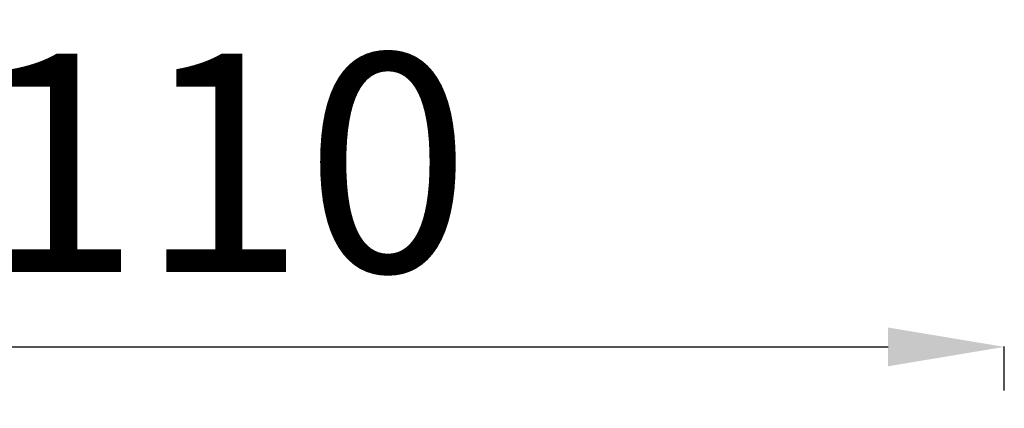
# Model space of a CAD drawing. Units: millimetres. Extents: x -233 to 7169, y 15 to 3366.
# Drawn here: x 2927 to 3604, y 3092 to 3359 of the extents above; entities that cross this region are included whole.
import ezdxf

# ---------------------------------------------------------------- set-up
doc = ezdxf.new("R2010")
doc.units = ezdxf.units.MM
doc.styles.get("Standard").update_dxf_attribs({"font": 'arial.ttf'})
doc.dimstyles.get("Standard").update_dxf_attribs({"dimtxt": 0.18, "dimasz": 0.18, "dimexe": 0.18, "dimexo": 0.0625, "dimgap": 0.09, "dimtad": 0, "dimtih": 1, "dimtoh": 1, "dimdec": 4, "dimzin": 0, "dimdsep": 46, "dimtxsty": 'Standard', "dimcen": 0.09, "dimadec": 0, "dimazin": 0, "dimtfac": 1, "dimtdec": 4, "dimtofl": 0, "dimtmove": 0, "dimatfit": 3, "dimfxl": 1, "dimtolj": 1, "dimtzin": 0, "dimarcsym": 0})

# ---------------------------------------------------------------- blocks, each defined once
blk = doc.blocks.new('*D5')
at = {"color": 0, "lineweight": -2, "transparency": 16777216}
for p, q in [((2528.59, 3104.3), (2528.59, 3134.48)), ((2608.59, 3134.3), (3524.36, 3134.3)), ((3604.36, 3104.3), (3604.36, 3134.48))]:
    blk.add_line(p, q, dxfattribs=at)
at = {"color": 0, "transparency": 16777216}
for points in [[(2608.59, 3147.64), (2608.59, 3120.97), (2528.59, 3134.3)], [(3524.36, 3147.64), (3524.36, 3120.97), (3604.36, 3134.3)]]:
    blk.add_solid(points, dxfattribs=at)
at = {"layer": 'Defpoints', "color": 0, "transparency": 16777216}
for p in [(3604.36, 3134.3), (2528.59, 452.99), (3604.36, 452.99)]:
    blk.add_point(p, dxfattribs=at)
at = {"color": 0, "lineweight": 13, "transparency": 16777216, "insert": (3066.48, 3260.89), "char_height": 150, "attachment_point": 5}
blk.add_mtext('\\A1;110', dxfattribs=at)

msp = doc.modelspace()

# ---------------------------------------------------------------- dimensions: what is measured, and where the dimension line sits
at = {"lineweight": 13}
dim = msp.add_linear_dim(base=(3604.36247, 3134.30419), p1=(2528.58849, 452.98973), p2=(3604.36247, 452.98973), text='110', dimstyle='Standard', override={"dimtxt": 150, "dimasz": 80, "dimgap": 50, "dimtad": 3, "dimtih": 0, "dimtoh": 0, "dimfxl": 30, "dimfxlon": 1}, dxfattribs=at)
dim.commit()
dim.dimension.update_dxf_attribs({"geometry": '*D5', "text_midpoint": (3066.47548, 3260.89014)})

doc.saveas('drawing.dxf')
